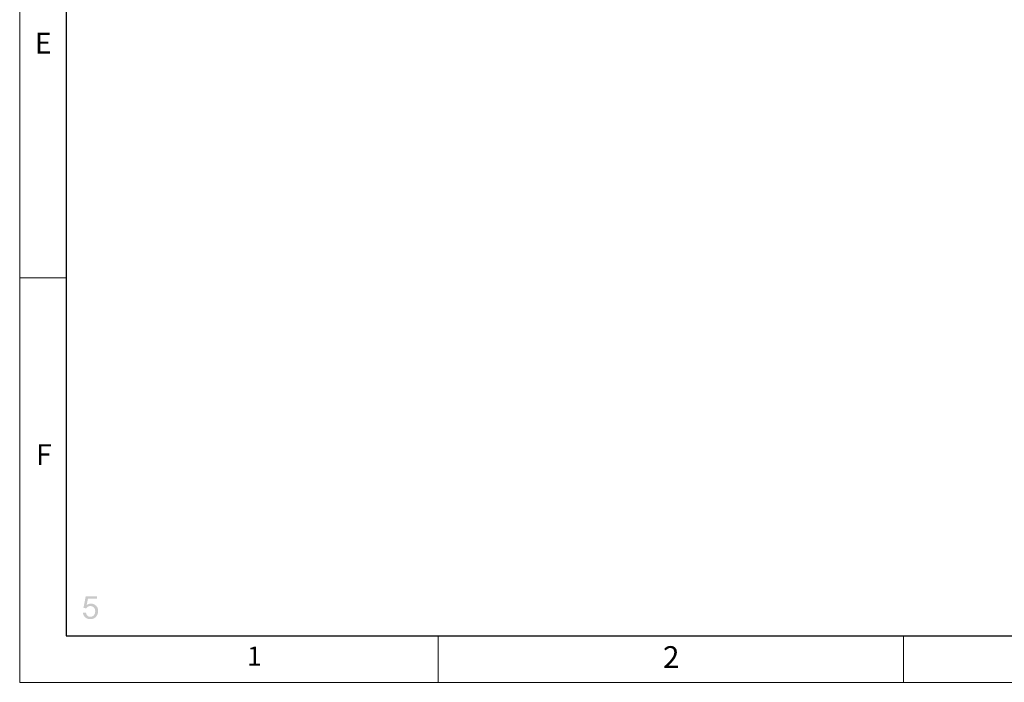
# Model space of a CAD drawing. Units: millimetres. Extents: x -225 to 176, y -121 to 166.
# Drawn here: x -225 to -119, y -121 to -50 of the extents above; entities that cross this region are included whole.
import ezdxf

# ---------------------------------------------------------------- set-up
doc = ezdxf.new("R2010")
doc.units = ezdxf.units.MM
doc.styles.add('Arial$001', font='arial.ttf', dxfattribs={"height": 2.10255})

msp = doc.modelspace()

# ---------------------------------------------------------------- hatches: boundary and pattern name
h = msp.add_hatch(color=7)
edge = h.paths.add_edge_path()
edge.add_line((-218.2, -113.88), (-217.87, -113.85))
edge.add_spline(control_points=[(-217.87, -113.85), (-217.85, -113.99), (-217.8, -114.11), (-217.7, -114.19), (-217.7, -114.19), (-217.62, -114.28), (-217.52, -114.31), (-217.41, -114.31), (-217.41, -114.31), (-217.26, -114.31), (-217.14, -114.26), (-217.03, -114.14), (-217.03, -114.14), (-216.93, -114.04), (-216.88, -113.9), (-216.88, -113.71), (-216.88, -113.71), (-216.88, -113.53), (-216.93, -113.4), (-217.03, -113.3), (-217.03, -113.3), (-217.13, -113.2), (-217.26, -113.15), (-217.41, -113.15), (-217.41, -113.15), (-217.51, -113.15), (-217.59, -113.18), (-217.67, -113.22), (-217.67, -113.22), (-217.75, -113.27), (-217.8, -113.32), (-217.85, -113.4)], knot_values=[0, 0, 0, 0, 0.03125, 0.03125, 0.03125, 0.03135, 0.0625, 0.0625, 0.0625, 0.0626, 0.09375, 0.09375, 0.09375, 0.09385, 0.125, 0.125, 0.125, 0.1251, 0.15625, 0.15625, 0.15625, 0.15635, 0.1875, 0.1875, 0.1875, 0.1876, 0.21875, 0.21875, 0.21875, 0.21885, 1, 1, 1, 1], degree=3, periodic=0)
edge.add_line((-217.85, -113.4), (-218.14, -113.35))
edge.add_line((-218.14, -113.35), (-217.9, -112.09))
edge.add_line((-217.9, -112.09), (-216.68, -112.09))
edge.add_line((-216.68, -112.09), (-216.68, -112.37))
edge.add_line((-216.68, -112.37), (-217.66, -112.37))
edge.add_line((-217.66, -112.37), (-217.79, -113.03))
edge.add_spline(control_points=[(-217.79, -113.03), (-217.64, -112.94), (-217.49, -112.89), (-217.32, -112.89), (-217.32, -112.89), (-217.11, -112.89), (-216.93, -112.97), (-216.78, -113.12), (-216.78, -113.12), (-216.63, -113.27), (-216.56, -113.45), (-216.56, -113.68), (-216.56, -113.68), (-216.56, -113.91), (-216.63, -114.09), (-216.76, -114.26), (-216.76, -114.26), (-216.91, -114.46), (-217.13, -114.56), (-217.41, -114.56), (-217.41, -114.56), (-217.62, -114.56), (-217.8, -114.49), (-217.95, -114.37), (-217.95, -114.37), (-218.09, -114.24), (-218.17, -114.08), (-218.2, -113.88)], knot_values=[0, 0, 0, 0, 0.035714, 0.035714, 0.035714, 0.035814, 0.071429, 0.071429, 0.071429, 0.071529, 0.107143, 0.107143, 0.107143, 0.107243, 0.142857, 0.142857, 0.142857, 0.142957, 0.178571, 0.178571, 0.178571, 0.178671, 0.214286, 0.214286, 0.214286, 0.214386, 1, 1, 1, 1], degree=3, periodic=0)
h = msp.add_hatch(color=7)
edge = h.paths.add_edge_path()
edge.add_line((-218.2, -113.88), (-217.87, -113.85))
edge.add_spline(control_points=[(-217.87, -113.85), (-217.85, -113.99), (-217.8, -114.11), (-217.7, -114.19), (-217.7, -114.19), (-217.62, -114.28), (-217.52, -114.31), (-217.41, -114.31), (-217.41, -114.31), (-217.26, -114.31), (-217.14, -114.26), (-217.03, -114.14), (-217.03, -114.14), (-216.93, -114.04), (-216.88, -113.9), (-216.88, -113.71), (-216.88, -113.71), (-216.88, -113.53), (-216.93, -113.4), (-217.03, -113.3), (-217.03, -113.3), (-217.13, -113.2), (-217.26, -113.15), (-217.41, -113.15), (-217.41, -113.15), (-217.51, -113.15), (-217.59, -113.18), (-217.67, -113.22), (-217.67, -113.22), (-217.75, -113.27), (-217.8, -113.32), (-217.85, -113.4)], knot_values=[0, 0, 0, 0, 0.03125, 0.03125, 0.03125, 0.03135, 0.0625, 0.0625, 0.0625, 0.0626, 0.09375, 0.09375, 0.09375, 0.09385, 0.125, 0.125, 0.125, 0.1251, 0.15625, 0.15625, 0.15625, 0.15635, 0.1875, 0.1875, 0.1875, 0.1876, 0.21875, 0.21875, 0.21875, 0.21885, 1, 1, 1, 1], degree=3, periodic=0)
edge.add_line((-217.85, -113.4), (-218.14, -113.35))
edge.add_line((-218.14, -113.35), (-217.9, -112.09))
edge.add_line((-217.9, -112.09), (-216.68, -112.09))
edge.add_line((-216.68, -112.09), (-216.68, -112.37))
edge.add_line((-216.68, -112.37), (-217.66, -112.37))
edge.add_line((-217.66, -112.37), (-217.79, -113.03))
edge.add_spline(control_points=[(-217.79, -113.03), (-217.64, -112.94), (-217.49, -112.89), (-217.32, -112.89), (-217.32, -112.89), (-217.11, -112.89), (-216.93, -112.97), (-216.78, -113.12), (-216.78, -113.12), (-216.63, -113.27), (-216.56, -113.45), (-216.56, -113.68), (-216.56, -113.68), (-216.56, -113.91), (-216.63, -114.09), (-216.76, -114.26), (-216.76, -114.26), (-216.91, -114.46), (-217.13, -114.56), (-217.41, -114.56), (-217.41, -114.56), (-217.62, -114.56), (-217.8, -114.49), (-217.95, -114.37), (-217.95, -114.37), (-218.09, -114.24), (-218.17, -114.08), (-218.2, -113.88)], knot_values=[0, 0, 0, 0, 0.035714, 0.035714, 0.035714, 0.035814, 0.071429, 0.071429, 0.071429, 0.071529, 0.107143, 0.107143, 0.107143, 0.107243, 0.142857, 0.142857, 0.142857, 0.142957, 0.178571, 0.178571, 0.178571, 0.178671, 0.214286, 0.214286, 0.214286, 0.214386, 1, 1, 1, 1], degree=3, periodic=0)

# ---------------------------------------------------------------- linework, layer by layer
at = {"color": 7, "linetype": 'Continuous', "lineweight": 15}
for points in [[(-225, 165.8), (-225, -121.36)], [(-225, -116.34), (-225, 165.8)], [(-225, 165.8), (-225, -121.36)], [(-225, -116.34), (-225, 165.8)], [(-220.02, -116.34), (-220.02, 160.79)], [(-220.02, -116.34), (-220.02, 160.79)], [(-220.02, -65.49), (-220.02, -89.87)], [(-220.02, -77.83), (-225, -77.83)], [(-220.02, -89.87), (-220.02, -95.17)], [(-220.02, -95.17), (-220.02, -100.46)], [(-220.02, -100.46), (-220.02, -105.76)], [(-220.02, -105.76), (-220.02, -111.05)], [(-220.02, -105.76), (-220.02, -111.05)], [(-220.02, -111.05), (-220.02, -116.34)], [(-220.02, -111.05), (-220.02, -116.34)], [(-220.02, -116.34), (-214.76, -116.34)], [(-220.02, -116.34), (-214.76, -116.34)], [(-214.76, -116.34), (-199.41, -116.34)], [(-214.76, -116.34), (-199.41, -116.34)], [(-199.41, -116.34), (-184.02, -116.34)], [(-199.41, -116.34), (-184.02, -116.34)], [(-184.02, -116.34), (-176.3, -116.34)], [(-184.02, -116.34), (-176.3, -116.34)], [(-180, -116.34), (-180, -121.36)], [(-180, -116.34), (-180, -121.36)], [(-176.3, -116.34), (-163.84, -116.34)], [(-176.3, -116.34), (-163.84, -116.34)], [(-163.84, -116.34), (-79.13, -116.34)], [(-129.95, -116.34), (-129.95, -121.36)], [(-225, -121.36), (175.17, -121.36)], [(-225, -121.36), (175.17, -121.36)]]:
    msp.add_lwpolyline(points, dxfattribs=at)
at = {"color": 7, "linetype": 'Continuous', "lineweight": 30}
for points in [[(-220.02, 160.79), (-220.02, -116.34)], [(-220.02, 160.79), (-220.02, -116.34)], [(-220.02, -116.34), (170.19, -116.34)], [(-220.02, -116.34), (170.19, -116.34)]]:
    msp.add_lwpolyline(points, dxfattribs=at)

# ---------------------------------------------------------------- texts
at = {"color": 7, "style": 'Arial$001'}
for s, height, p in [('E', 2.24, (-223.36, -53.7)), ('F', 2.25, (-223.25, -97.98)), ('1', 2.07, (-200.55, -119.58)), ('1', 2.07, (-200.55, -119.58)), ('2', 2.33, (-155.81, -119.8))]:
    msp.add_text(s, height=height, dxfattribs=at).set_placement(p)

doc.saveas('drawing.dxf')
